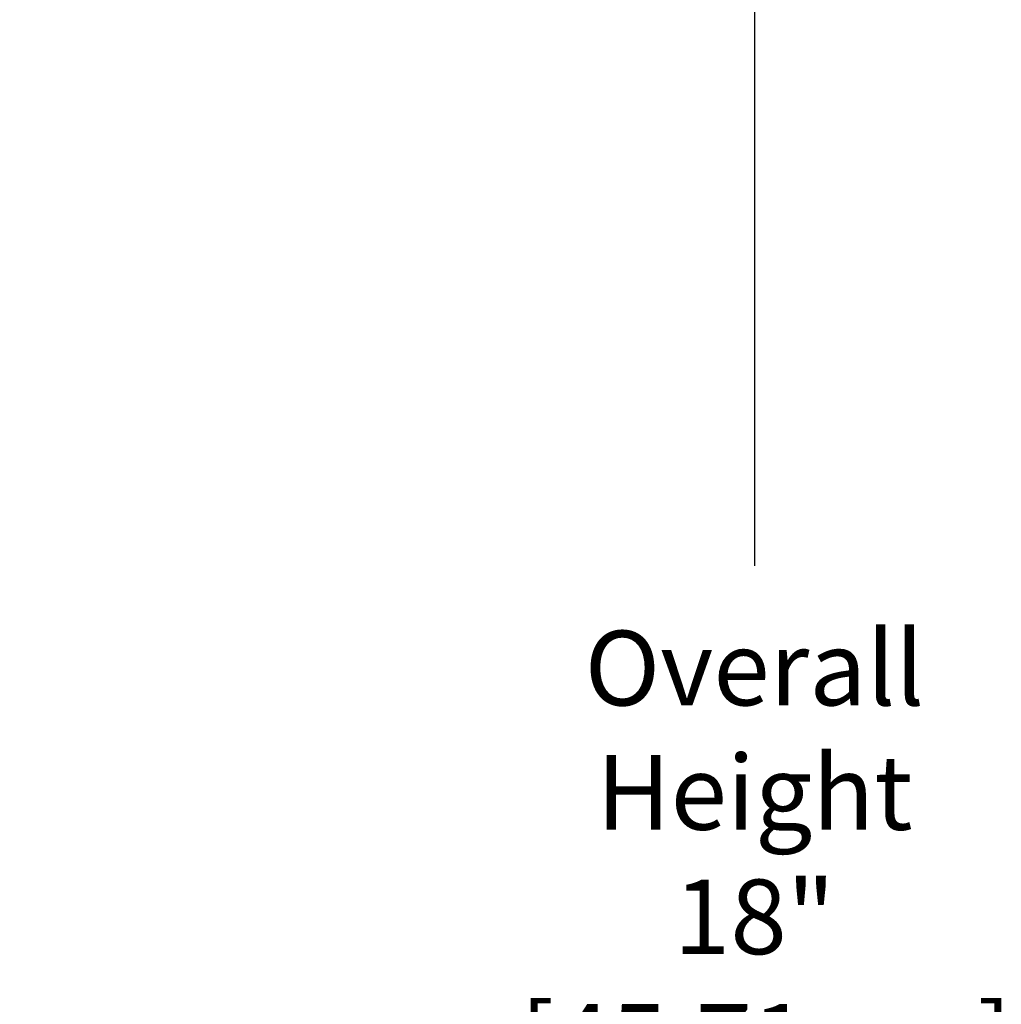
# Model space of a CAD drawing. Units: inches. Extents: x -15 to 117, y -9 to 65.
# Drawn here: x 25 to 31, y 47 to 53 of the extents above; entities that cross this region are included whole.
import ezdxf

# ---------------------------------------------------------------- set-up
doc = ezdxf.new("R2010")
doc.units = ezdxf.units.IN
doc.header["$MEASUREMENT"] = 0
doc.layers.add('Dimension (ANSI)', color=5, linetype='Continuous', lineweight=25)
doc.styles.add('Arial', font='arial.ttf')
doc.dimstyles.new('Dimensions', dxfattribs={"dimtxt": 0.125, "dimasz": 0.125, "dimexe": 0.0625, "dimexo": 0.125, "dimgap": 0.09, "dimtad": 0, "dimtih": 1, "dimtoh": 1, "dimzin": 0, "dimdsep": 46, "dimlunit": 5, "dimtxsty": 'Arial', "dimcen": 0, "dimadec": 0, "dimazin": 0, "dimtfac": 1, "dimtofl": 0, "dimtmove": 0, "dimatfit": 3, "dimfxl": 1, "dimfrac": 2, "dimtolj": 1, "dimtzin": 0, "dimarcsym": 0})

# ---------------------------------------------------------------- blocks, each defined once
blk = doc.blocks.new('*D18')
at = {"layer": 'Defpoints', "color": 0, "transparency": 16777216}
for p in [(18.5984, 56.666), (29.6178, 56.666), (20.5011, 38.6715)]:
    blk.add_point(p, dxfattribs=at)
at = {"layer": 'Dimension (ANSI)', "color": 0, "lineweight": -2, "transparency": 16777216}
for p, q in [((19.0984, 56.666), (29.8678, 56.666)), ((29.6178, 56.166), (29.6178, 49.6046)), ((29.6178, 39.1715), (29.6178, 45.7329)), ((21.0011, 38.6715), (29.8678, 38.6715))]:
    blk.add_line(p, q, dxfattribs=at)
at = {"layer": 'Dimension (ANSI)', "color": 0, "transparency": 16777216}
for points in [[(29.5345, 56.166), (29.7012, 56.166), (29.6178, 56.666)], [(29.5345, 39.1715), (29.7012, 39.1715), (29.6178, 38.6715)]]:
    blk.add_solid(points, dxfattribs=at)
at = {"layer": 'Dimension (ANSI)', "color": 0, "transparency": 16777216, "insert": (29.6178, 47.6688), "char_height": 0.5, "attachment_point": 5, "style": 'Arial'}
blk.add_mtext('\\A1;Overall \\PHeight\\P18"\\P [45.71 cm]', dxfattribs=at)

msp = doc.modelspace()

# ---------------------------------------------------------------- dimensions: what is measured, and where the dimension line sits
at = {"layer": 'Dimension (ANSI)'}
dim = msp.add_linear_dim(base=(29.6178, 56.666), p1=(20.5011, 38.6715), p2=(18.5984, 56.666), angle=90, text='Overall \\PHeight\\P<>\\P[]', dimstyle='Dimensions', override={"dimpost": '"'}, dxfattribs=at)
dim.commit()
dim.dimension.update_dxf_attribs({"geometry": '*D18', "text_midpoint": (29.6178, 47.6688)})

doc.saveas('drawing.dxf')
